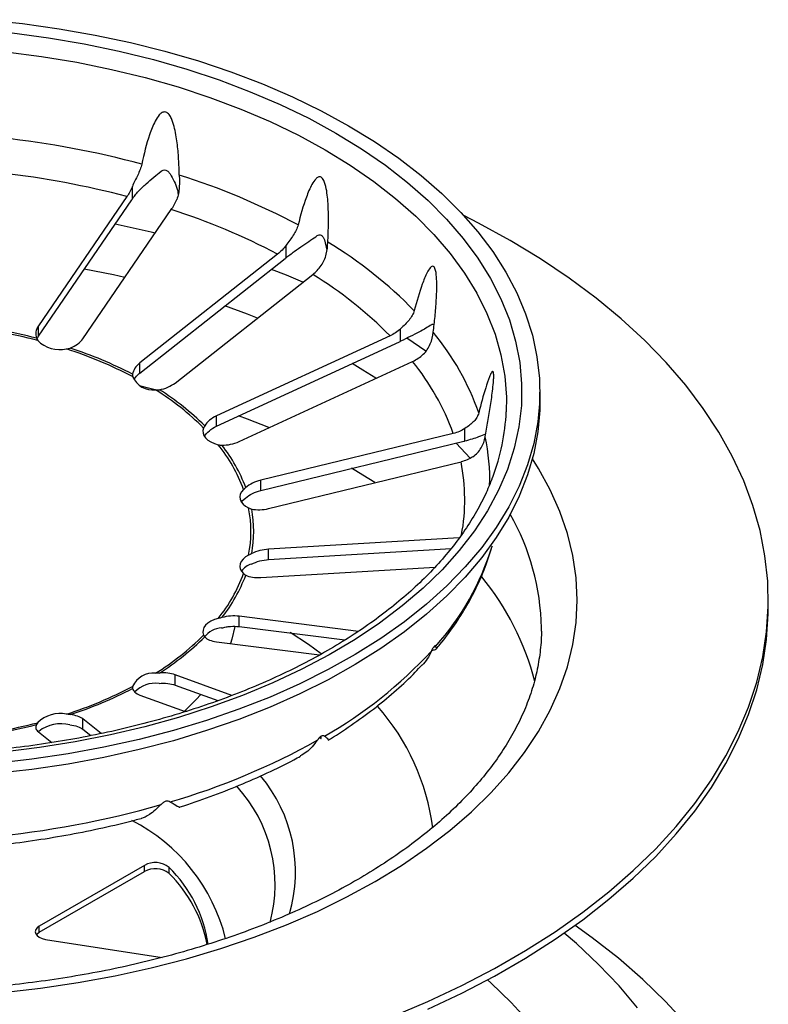
# Model space of a CAD drawing. Units: millimetres. Extents: x 5 to 995, y 5 to 995.
# Drawn here: x 209 to 257, y 761 to 824 of the extents above; entities that cross this region are included whole.
import ezdxf

# ---------------------------------------------------------------- set-up
doc = ezdxf.new("R2010")
doc.units = ezdxf.units.MM

msp = doc.modelspace()

# ---------------------------------------------------------------- linework, layer by layer
at = {"color": 7, "linetype": 'Continuous', "lineweight": 25}
for p, q in [((215.819, 812.679), (215.819, 813.483)), ((215.471, 812.834), (209.781, 804.512)), ((209.781, 803.848), (215.785, 812.628)), ((212.632, 803.674), (218.323, 811.995)), ((228.174, 810.052), (228.336, 809.389)), ((225.706, 808.889), (225.706, 809.693)), ((225.165, 809.125), (216.302, 802.134)), ((216.302, 801.47), (225.654, 808.846)), ((218.564, 800.828), (227.428, 807.819)), ((209.781, 803.848), (209.781, 804.512)), ((232.399, 803.869), (221.23, 798.71)), ((233.081, 803.521), (233.081, 804.325)), ((221.23, 798.046), (233.015, 803.489)), ((216.302, 801.47), (216.302, 802.134)), ((222.683, 797.064), (233.852, 802.223)), ((242.038, 799.596), (242.038, 800.249)), ((221.23, 798.046), (221.23, 798.71)), ((236.466, 797.579), (224.085, 794.573)), ((237.221, 797.1), (237.221, 797.904)), ((224.085, 793.909), (237.148, 797.081)), ((224.586, 792.749), (236.966, 795.755)), ((224.085, 793.909), (224.085, 794.573)), ((236.845, 790.865), (224.586, 790.13)), ((224.586, 789.466), (236.328, 790.17)), ((224.586, 789.466), (224.586, 790.13)), ((238.969, 790.325), (238.912, 790.193)), ((224.085, 788.306), (235.295, 788.977)), ((256.738, 786.368), (256.738, 786.858)), ((222.683, 785.151), (222.683, 785.815)), ((230.37, 784.844), (222.683, 785.815)), ((222.683, 785.151), (229.497, 784.29)), ((242.138, 784.98), (242.138, 785.063)), ((221.23, 784.169), (227.87, 783.33)), ((235.375, 783.784), (235.35, 783.896)), ((218.564, 781.387), (218.564, 782.051)), ((222.226, 780.711), (218.564, 782.051)), ((218.564, 781.387), (221.313, 780.381)), ((216.302, 780.745), (219.22, 779.677)), ((212.632, 778.541), (212.632, 779.205)), ((213.803, 778.264), (212.632, 779.205)), ((209.781, 778.367), (210.63, 777.684)), ((212.632, 778.541), (213.141, 778.132)), ((227.847, 777.99), (227.917, 777.965)), ((216.599, 769.78), (209.831, 765.873)), ((216.599, 769.387), (216.599, 769.78)), ((218.183, 769.256), (218.183, 769.649)), ((209.831, 765.48), (216.599, 769.387)), ((209.831, 765.48), (209.831, 765.873)), ((210.229, 765.014), (217.736, 763.853))]:
    msp.add_line(p, q, dxfattribs=at)
at = {"color": 8, "linetype": 'Continuous', "lineweight": 25}
for p, q in [((234.694, 802.88), (233.479, 803.719)), ((237.565, 795.995), (236.664, 796.964)), ((219.291, 779.71), (219.228, 779.749)), ((227.969, 777.947), (227.969, 778.093))]:
    msp.add_line(p, q, dxfattribs=at)
at = {"color": 7, "linetype": 'Continuous', "lineweight": 25, "flags": 128}
for points in [[(206.369, 824.218), (208.751, 823.968), (211.103, 823.638), (213.419, 823.232), (215.691, 822.748), (217.91, 822.19), (220.07, 821.56), (222.163, 820.858), (224.183, 820.088), (226.123, 819.252), (227.976, 818.353), (229.737, 817.394)], [(208.079, 823.363), (210.415, 823.05), (212.715, 822.66), (214.971, 822.192), (217.176, 821.648), (219.322, 821.03), (221.401, 820.341), (223.407, 819.583), (225.332, 818.758), (227.17, 817.869), (228.915, 816.919)], [(229.737, 817.394), (231.398, 816.377), (232.956, 815.308), (234.404, 814.188), (235.738, 813.022), (236.953, 811.813), (238.046, 810.566), (239.013, 809.285), (239.85, 807.974), (240.554, 806.637), (241.125, 805.279), (241.558, 803.904), (241.854, 802.517), (242.011, 801.122), (242.028, 799.725), (241.906, 798.329), (241.645, 796.94), (241.246, 795.562), (240.71, 794.199), (240.038, 792.856), (239.234, 791.538), (238.3, 790.249), (237.238, 788.993), (236.053, 787.775), (234.748, 786.598), (233.328, 785.466), (231.798, 784.383), (230.161, 783.353), (228.425, 782.379), (226.595, 781.465), (224.676, 780.613), (222.676, 779.826), (220.6, 779.107), (218.456, 778.458), (216.251, 777.882), (213.991, 777.38), (211.686, 776.954), (209.342, 776.605), (206.967, 776.335)], [(228.915, 816.919), (230.56, 815.912), (232.1, 814.851), (233.529, 813.74), (234.843, 812.582), (236.036, 811.381), (237.106, 810.143), (238.048, 808.87), (238.859, 807.567), (239.536, 806.239), (240.077, 804.891), (240.48, 803.526), (240.743, 802.15), (240.866, 800.768), (240.849, 799.384), (240.69, 798.003), (240.392, 796.629), (239.954, 795.268), (239.379, 793.925), (238.668, 792.603), (237.825, 791.307), (236.85, 790.042), (235.749, 788.813), (234.525, 787.623), (233.182, 786.476), (231.725, 785.377), (230.158, 784.329), (228.488, 783.336), (226.719, 782.401), (224.859, 781.528), (222.913, 780.719), (220.888, 779.978), (218.792, 779.306), (216.63, 778.707), (214.412, 778.182), (212.144, 777.733), (209.834, 777.362), (207.49, 777.07)], [(232.56, 760.045), (234.835, 761.014), (237.023, 762.048), (239.119, 763.143), (241.118, 764.297), (243.015, 765.507), (244.805, 766.77), (246.484, 768.083), (248.047, 769.443), (249.491, 770.846), (250.812, 772.289), (252.007, 773.768), (253.073, 775.28), (254.007, 776.821), (254.806, 778.386), (255.47, 779.972), (255.995, 781.576), (256.382, 783.193), (256.628, 784.819), (256.734, 786.45), (256.698, 788.082), (256.522, 789.71), (256.206, 791.332), (255.75, 792.943), (255.155, 794.539), (254.423, 796.115), (253.556, 797.668), (252.556, 799.195), (251.426, 800.691), (250.167, 802.152), (248.785, 803.576), (247.28, 804.958), (245.659, 806.295), (243.924, 807.583), (242.08, 808.82), (240.131, 810.003), (238.083, 811.128), (237.145, 811.607)], [(242.038, 799.596), (242.028, 799.072), (241.906, 797.676), (241.645, 796.287), (241.246, 794.908), (240.71, 793.546), (240.038, 792.203), (239.234, 790.885), (238.3, 789.596), (237.238, 788.34), (236.053, 787.121), (234.748, 785.944), (233.328, 784.813), (231.798, 783.73), (230.161, 782.7), (228.425, 781.726), (226.595, 780.812), (224.676, 779.96), (222.676, 779.173), (220.6, 778.454), (218.456, 777.805), (216.251, 777.229), (213.991, 776.727), (211.686, 776.301), (209.342, 775.952), (206.967, 775.682)], [(220.402, 797.932), (220.36, 797.77), (220.368, 797.607), (220.425, 797.447), (220.531, 797.295), (220.682, 797.156), (220.872, 797.035), (221.097, 796.935), (221.348, 796.86)], [(222.973, 793.973), (222.846, 793.827), (222.766, 793.67), (222.736, 793.507), (222.755, 793.344), (222.824, 793.185), (222.94, 793.036), (223.1, 792.901), (223.299, 792.785)], [(222.839, 793.162), (222.916, 793.261), (223.103, 793.424)], [(223.299, 789.749), (223.1, 789.633), (222.94, 789.498), (222.824, 789.349), (222.755, 789.19), (222.736, 789.027), (222.766, 788.864), (222.846, 788.707), (222.973, 788.561)], [(234.835, 760.524), (237.023, 761.558), (239.119, 762.653), (241.118, 763.807), (243.015, 765.017), (244.805, 766.28), (246.484, 767.593), (248.047, 768.953), (249.491, 770.356), (250.812, 771.799), (252.007, 773.278), (253.073, 774.79), (254.007, 776.331), (254.806, 777.896), (255.47, 779.483), (255.995, 781.086), (256.382, 782.703), (256.628, 784.329), (256.734, 785.96), (256.738, 786.368)], [(221.348, 785.674), (221.097, 785.599), (220.872, 785.499), (220.682, 785.378), (220.531, 785.239), (220.425, 785.087), (220.368, 784.927), (220.36, 784.764), (220.402, 784.602)], [(222.412, 785.159), (222.218, 784.346), (222.126, 784.056)], [(220.216, 780.785), (219.921, 780.451), (219.17, 779.695)], [(209.831, 765.873), (209.69, 765.766), (209.601, 765.643), (209.57, 765.51), (209.601, 765.377), (209.69, 765.253), (209.831, 765.147), (210.015, 765.065), (210.229, 765.014)], [(251.463, 759.574), (250.128, 761.024), (248.671, 762.434), (247.094, 763.801), (245.402, 765.121), (244.301, 765.912)], [(209.638, 765.313), (209.69, 765.373), (209.831, 765.48)], [(248.326, 760.603), (247.137, 762.021), (245.823, 763.402), (244.388, 764.742), (243.601, 765.417)], [(241.364, 759.653), (240.188, 760.95), (238.891, 762.207), (238.668, 762.408)]]:
    msp.add_lwpolyline(points, dxfattribs=at)
at = {"color": 8, "linetype": 'Continuous', "lineweight": 25, "flags": 128}
for points in [[(207.668, 822.157), (209.972, 821.856), (212.241, 821.477), (214.467, 821.021), (216.643, 820.49), (218.76, 819.886), (220.811, 819.21), (222.789, 818.465), (224.688, 817.654), (226.5, 816.779), (228.219, 815.844)], [(228.219, 815.844), (229.839, 814.851), (231.354, 813.805), (232.759, 812.709), (234.05, 811.567), (235.22, 810.383), (236.268, 809.161), (237.188, 807.905), (237.977, 806.62), (238.634, 805.31), (239.154, 803.98), (239.538, 802.635), (239.782, 801.278), (239.887, 799.916), (239.878, 798.983)], [(217.286, 810.476), (217.029, 810.538), (214.705, 811.05)], [(215.333, 807.623), (214.595, 807.784), (212.72, 808.154)], [(226.789, 807.315), (225.731, 807.762), (224.765, 808.146)], [(223.872, 805.014), (223.238, 805.26), (221.775, 805.793)], [(231.492, 801.134), (230.653, 801.663), (229.954, 802.08)], [(217.287, 800.389), (216.847, 800.501), (216.367, 800.62)], [(224.598, 797.958), (223.238, 798.499), (222.658, 798.717)], [(207.475, 761.588), (209.918, 761.869), (212.33, 762.228), (214.703, 762.664), (217.029, 763.177), (219.303, 763.764), (221.515, 764.424), (223.66, 765.155), (225.731, 765.954), (227.721, 766.818), (229.624, 767.746), (231.434, 768.733), (233.145, 769.778), (234.751, 770.877), (236.249, 772.025), (237.633, 773.221), (238.898, 774.459), (240.041, 775.737), (241.058, 777.049), (241.947, 778.392), (242.703, 779.762), (243.325, 781.154), (243.811, 782.564), (244.159, 783.988), (244.368, 785.421), (244.438, 786.858), (244.368, 788.295), (244.159, 789.728), (243.811, 791.151), (243.325, 792.561), (242.703, 793.953), (241.947, 795.323), (241.558, 795.939)], [(231.425, 794.417), (230.653, 794.902), (229.919, 795.339)], [(227.978, 783.388), (227.152, 783.989), (225.982, 784.766)]]:
    msp.add_lwpolyline(points, dxfattribs=at)
at = {"color": 7, "linetype": 'Continuous', "lineweight": 25}
for centre, radius, start, end in [((200.775, 756.287), 60.688, 75.05456, 83.69815), ((200.748, 756.535), 58.192, 75.34402, 83.40868), ((205.235, 771.061), 45.245, 61.98761, 72.50369), ((205.026, 770.701), 43.382, 62.33982, 72.15148), ((213.646, 785.632), 28.401, 44.35356, 58.70735), ((213.092, 784.673), 27.226, 44.8339, 58.22701), ((200.485, 768.102), 36.652, 75.39617, 83.35654), ((200.491, 767.925), 36.945, 75.6431, 83.1096), ((222.175, 793.357), 16.867, 19.20425, 39.54071), ((211.159, 805.009), 2.031, 225.15048, 282.06779), ((203.208, 776.919), 27.541, 62.70371, 71.78759), ((203.18, 777.024), 27.323, 62.40326, 72.08804), ((221.27, 792.084), 16.159, 19.88209, 38.86287), ((217.147, 801.805), 1.426, 203.38034, 276.62503), ((208.261, 785.824), 17.147, 44.92044, 58.14048), ((208.329, 785.79), 17.28, 45.33027, 57.73064), ((226.03, 799.633), 13.864, 339.44388, 357.31273), ((213.411, 790.492), 10.176, 20.00427, 38.74069), ((213.521, 790.497), 10.25, 20.58315, 38.16182), ((215.588, 791.267), 7.859, 348.86461, 11.13539), ((215.715, 791.28), 7.912, 349.55017, 10.44983), ((222.518, 795.351), 17.201, 318.24475, 343.01029), ((223.82, 788.012), 1.21, 106.4225, 144.23824), ((213.411, 792.042), 10.176, 321.25931, 339.99573), ((213.521, 792.064), 10.25, 321.83818, 339.41685), ((221.671, 783.501), 1.565, 94.10613, 141.06703), ((208.261, 796.71), 17.147, 301.85952, 315.07956), ((208.329, 796.771), 17.28, 302.26936, 314.66973), ((213.848, 803.189), 28.896, 299.72026, 317.21883), ((217.147, 780.729), 1.426, 83.37497, 156.61966), ((203.18, 805.51), 27.323, 287.91196, 297.59674), ((203.208, 805.642), 27.541, 288.21241, 297.29629), ((217.318, 779.609), 1.897, 83.47535, 135.59273), ((211.159, 777.525), 2.031, 77.93221, 134.84952), ((200.485, 814.432), 36.652, 276.64346, 284.60383), ((200.491, 814.635), 36.945, 276.8904, 284.3569), ((211.211, 776.634), 2.262, 75.01124, 128.41139), ((205.301, 817.996), 45.997, 286.3429, 299.1658), ((200.776, 833.014), 61.684, 275.35394, 285.89336), ((210.529, 762.295), 11.623, 13.74642, 63.12442), ((217.292, 768.518), 1.44, 51.79839, 118.79126), ((217.292, 768.125), 1.44, 51.79839, 118.79126), ((212.138, 763.475), 8.64, 8.10077, 45.60765), ((212.048, 763.019), 8.749, 10.91434, 45.47739)]:
    msp.add_arc(centre, radius, start, end, dxfattribs=at)
at = {"color": 8, "linetype": 'Continuous', "lineweight": 25}
for centre, radius, start, end in [((225.762, 794.631), 13.054, 358.17626, 12.07737), ((224.732, 793.314), 12.475, 349.5637, 11.28298), ((226.767, 784.795), 15.374, 0.9988, 29.57642), ((224.572, 777.143), 17.726, 14.62257, 39.26398), ((220.669, 770.342), 14.594, 7.3199, 41.54161), ((216.752, 769.379), 9.564, 343.47334, 40.09011), ((215.682, 768.542), 9.325, 344.87734, 42.70842)]:
    msp.add_arc(centre, radius, start, end, dxfattribs=at)
at = {"color": 7, "linetype": 'Continuous', "lineweight": 25}
for points, knots in [([(218.838, 814.213), (218.83, 814.558), (218.817, 814.903), (218.774, 815.596), (218.744, 815.943), (218.678, 816.466), (218.653, 816.64), (218.59, 816.991), (218.554, 817.167), (218.462, 817.518), (218.408, 817.691), (218.291, 817.945), (218.245, 818.029), (218.157, 818.142), (218.125, 818.177), (218.051, 818.236), (218.009, 818.259), (217.882, 818.294), (217.799, 818.272), (217.663, 818.195), (217.605, 818.141), (217.45, 817.968), (217.367, 817.833), (217.143, 817.414), (217.029, 817.116), (216.719, 816.203), (216.562, 815.566), (216.427, 814.922)], [0, 0, 0, 0, 0.125, 0.125, 0.25, 0.25, 0.3125, 0.3125, 0.375, 0.375, 0.4375, 0.4375, 0.46875, 0.46875, 0.484375, 0.484375, 0.5, 0.5, 0.53125, 0.53125, 0.5625, 0.5625, 0.625, 0.625, 0.75, 0.75, 1, 1, 1, 1]), ([(216.427, 814.922), (216.402, 814.805), (216.365, 814.688), (216.274, 814.451), (216.22, 814.33), (216.106, 814.089), (216.046, 813.969), (215.928, 813.726), (215.87, 813.604), (215.819, 813.483)], [0, 0, 0, 0, 0.25, 0.25, 0.5, 0.5, 0.75, 0.75, 1, 1, 1, 1]), ([(217.668, 814.458), (217.709, 814.49), (217.755, 814.517), (217.856, 814.549), (217.913, 814.553), (218.027, 814.519), (218.081, 814.483), (218.172, 814.395), (218.21, 814.343), (218.244, 814.289)], [0, 0, 0, 0, 0.25, 0.25, 0.5, 0.5, 0.75, 0.75, 1, 1, 1, 1]), ([(215.819, 812.679), (215.87, 812.758), (215.93, 812.838), (216.063, 813.003), (216.137, 813.088), (216.367, 813.337), (216.535, 813.501), (216.867, 813.806), (217.036, 813.952), (217.361, 814.22), (217.518, 814.343), (217.668, 814.458)], [0, 0, 0, 0, 0.125, 0.125, 0.25, 0.25, 0.5, 0.5, 0.75, 0.75, 1, 1, 1, 1]), ([(218.244, 814.289), (218.431, 813.97), (218.675, 813.554), (218.751, 813.107), (218.769, 813.001)], [0, 0, 0, 0, 0.764659, 1, 1, 1, 1]), ([(218.838, 814.213), (218.84, 814.088), (218.844, 813.959), (218.845, 813.694), (218.843, 813.558), (218.825, 813.288), (218.81, 813.155), (218.758, 812.893), (218.721, 812.764), (218.67, 812.645)], [0, 0, 0, 0, 0.25, 0.25, 0.5, 0.5, 0.75, 0.75, 1, 1, 1, 1]), ([(228.398, 809.901), (228.416, 810.245), (228.428, 810.591), (228.44, 811.286), (228.439, 811.636), (228.421, 812.166), (228.412, 812.344), (228.386, 812.702), (228.368, 812.884), (228.317, 813.247), (228.285, 813.429), (228.207, 813.701), (228.176, 813.792), (228.112, 813.919), (228.088, 813.959), (228.031, 814.029), (227.999, 814.059), (227.898, 814.115), (227.829, 814.107), (227.713, 814.053), (227.662, 814.009), (227.524, 813.863), (227.448, 813.742), (227.237, 813.363), (227.123, 813.086), (226.809, 812.23), (226.638, 811.623), (226.485, 811.006)], [0, 0, 0, 0, 0.125, 0.125, 0.25, 0.25, 0.3125, 0.3125, 0.375, 0.375, 0.4375, 0.4375, 0.46875, 0.46875, 0.484375, 0.484375, 0.5, 0.5, 0.53125, 0.53125, 0.5625, 0.5625, 0.625, 0.625, 0.75, 0.75, 1, 1, 1, 1]), ([(215.819, 813.483), (215.766, 813.36), (215.711, 813.244), (215.595, 813.027), (215.534, 812.925), (215.471, 812.834)], [0, 0, 0, 0, 0.5, 0.5, 1, 1, 1, 1]), ([(218.323, 811.995), (218.385, 812.086), (218.445, 812.186), (218.561, 812.403), (218.617, 812.521), (218.67, 812.645)], [0, 0, 0, 0, 0.5, 0.5, 1, 1, 1, 1]), ([(226.485, 811.006), (226.457, 810.893), (226.415, 810.783), (226.309, 810.564), (226.244, 810.454), (226.103, 810.237), (226.027, 810.129), (225.868, 809.912), (225.786, 809.802), (225.706, 809.693)], [0, 0, 0, 0, 0.25, 0.25, 0.5, 0.5, 0.75, 0.75, 1, 1, 1, 1]), ([(225.706, 808.889), (225.786, 808.956), (225.871, 809.023), (226.049, 809.16), (226.143, 809.229), (226.421, 809.432), (226.609, 809.563), (226.962, 809.806), (227.132, 809.921), (227.444, 810.131), (227.587, 810.226), (227.717, 810.316)], [0, 0, 0, 0, 0.125, 0.125, 0.25, 0.25, 0.5, 0.5, 0.75, 0.75, 1, 1, 1, 1]), ([(227.717, 810.316), (227.753, 810.34), (227.792, 810.36), (227.877, 810.375), (227.923, 810.369), (228.014, 810.317), (228.055, 810.272), (228.123, 810.169), (228.15, 810.111), (228.174, 810.052)], [0, 0, 0, 0, 0.25, 0.25, 0.5, 0.5, 0.75, 0.75, 1, 1, 1, 1]), ([(225.706, 809.693), (225.625, 809.583), (225.539, 809.48), (225.356, 809.288), (225.261, 809.201), (225.165, 809.125)], [0, 0, 0, 0, 0.5, 0.5, 1, 1, 1, 1]), ([(227.969, 808.387), (228.049, 808.496), (228.113, 808.613), (228.219, 808.859), (228.261, 808.99), (228.357, 809.382), (228.386, 809.652), (228.398, 809.901)], [0, 0, 0, 0, 0.25, 0.25, 0.5, 0.5, 1, 1, 1, 1]), ([(227.428, 807.819), (227.525, 807.895), (227.619, 807.981), (227.8, 808.172), (227.888, 808.277), (227.969, 808.387)], [0, 0, 0, 0, 0.5, 0.5, 1, 1, 1, 1]), ([(235.183, 804.095), (235.223, 804.433), (235.26, 804.774), (235.326, 805.463), (235.354, 805.81), (235.386, 806.339), (235.394, 806.517), (235.406, 806.877), (235.409, 807.059), (235.404, 807.428), (235.397, 807.613), (235.366, 807.895), (235.352, 807.99), (235.318, 808.126), (235.305, 808.169), (235.272, 808.248), (235.253, 808.283), (235.187, 808.354), (235.139, 808.356), (235.054, 808.321), (235.016, 808.285), (234.908, 808.161), (234.846, 808.054), (234.668, 807.71), (234.567, 807.452), (234.279, 806.652), (234.111, 806.076), (233.954, 805.487)], [0, 0, 0, 0, 0.125, 0.125, 0.25, 0.25, 0.3125, 0.3125, 0.375, 0.375, 0.4375, 0.4375, 0.46875, 0.46875, 0.484375, 0.484375, 0.5, 0.5, 0.53125, 0.53125, 0.5625, 0.5625, 0.625, 0.625, 0.75, 0.75, 1, 1, 1, 1]), ([(233.954, 805.487), (233.926, 805.379), (233.882, 805.277), (233.771, 805.078), (233.702, 804.98), (233.548, 804.789), (233.463, 804.696), (233.279, 804.51), (233.18, 804.416), (233.081, 804.325)], [0, 0, 0, 0, 0.25, 0.25, 0.5, 0.5, 0.75, 0.75, 1, 1, 1, 1]), ([(209.781, 804.512), (209.695, 804.386), (209.639, 804.253), (209.595, 803.981), (209.607, 803.845), (209.651, 803.716)], [0, 0, 0, 0, 0.5, 0.5, 1, 1, 1, 1]), ([(235.057, 804.583), (234.959, 804.514), (234.844, 804.442), (234.577, 804.286), (234.423, 804.201), (234.083, 804.021), (233.893, 803.924), (233.494, 803.725), (233.282, 803.621), (233.081, 803.521)], [0, 0, 0, 0, 0.25, 0.25, 0.5, 0.5, 0.75, 0.75, 1, 1, 1, 1]), ([(235.057, 804.583), (235.075, 804.594), (235.113, 804.618), (235.172, 804.617), (235.215, 804.596), (235.231, 804.572), (235.233, 804.569)], [0, 0, 0, 0, 0.328562, 0.702353, 0.967963, 1, 1, 1, 1]), ([(209.69, 803.634), (209.705, 803.692), (209.724, 803.765), (209.771, 803.833), (209.781, 803.848)], [0, 0, 0, 0, 0.781327, 1, 1, 1, 1]), ([(233.081, 804.325), (232.978, 804.231), (232.869, 804.146), (232.642, 803.993), (232.522, 803.925), (232.399, 803.869)], [0, 0, 0, 0, 0.5, 0.5, 1, 1, 1, 1]), ([(234.534, 802.679), (234.634, 802.772), (234.72, 802.875), (234.87, 803.098), (234.934, 803.218), (235.091, 803.588), (235.153, 803.849), (235.183, 804.095)], [0, 0, 0, 0, 0.25, 0.25, 0.5, 0.5, 1, 1, 1, 1]), ([(211.815, 803.08), (211.993, 803.145), (212.152, 803.229), (212.432, 803.433), (212.545, 803.547), (212.632, 803.674)], [0, 0, 0, 0, 0.5, 0.5, 1, 1, 1, 1]), ([(233.852, 802.223), (233.975, 802.279), (234.093, 802.346), (234.32, 802.498), (234.431, 802.585), (234.534, 802.679)], [0, 0, 0, 0, 0.5, 0.5, 1, 1, 1, 1]), ([(216.302, 802.134), (216.167, 802.028), (216.059, 801.911), (215.9, 801.656), (215.852, 801.526), (215.838, 801.393)], [0, 0, 0, 0, 0.5, 0.5, 1, 1, 1, 1]), ([(215.941, 801.028), (215.947, 801.049), (215.991, 801.195), (216.146, 801.343), (216.286, 801.458), (216.302, 801.47)], [0, 0, 0, 0, 0.126703, 0.90389, 1, 1, 1, 1]), ([(238.527, 797.362), (238.586, 797.692), (238.644, 798.024), (238.757, 798.696), (238.812, 799.036), (238.89, 799.555), (238.916, 799.729), (238.964, 800.084), (238.987, 800.264), (239.029, 800.629), (239.048, 800.813), (239.067, 801.096), (239.071, 801.192), (239.072, 801.331), (239.07, 801.376), (239.064, 801.458), (239.059, 801.495), (239.036, 801.574), (239.013, 801.583), (238.968, 801.56), (238.945, 801.53), (238.879, 801.422), (238.836, 801.324), (238.71, 801.008), (238.63, 800.766), (238.397, 800.014), (238.248, 799.467), (238.104, 798.905)], [0, 0, 0, 0, 0.125, 0.125, 0.25, 0.25, 0.3125, 0.3125, 0.375, 0.375, 0.4375, 0.4375, 0.46875, 0.46875, 0.484375, 0.484375, 0.5, 0.5, 0.53125, 0.53125, 0.5625, 0.5625, 0.625, 0.625, 0.75, 0.75, 1, 1, 1, 1]), ([(217.555, 800.401), (217.746, 800.432), (217.93, 800.485), (218.276, 800.632), (218.429, 800.722), (218.564, 800.828)], [0, 0, 0, 0, 0.5, 0.5, 1, 1, 1, 1]), ([(221.23, 798.71), (221.063, 798.632), (220.909, 798.536), (220.654, 798.323), (220.549, 798.203), (220.477, 798.079)], [0, 0, 0, 0, 0.5, 0.5, 1, 1, 1, 1]), ([(238.104, 798.905), (238.077, 798.803), (238.037, 798.708), (237.932, 798.529), (237.866, 798.443), (237.714, 798.281), (237.629, 798.203), (237.438, 798.052), (237.333, 797.977), (237.221, 797.904)], [0, 0, 0, 0, 0.25, 0.25, 0.5, 0.5, 0.75, 0.75, 1, 1, 1, 1]), ([(220.469, 797.401), (220.541, 797.529), (220.644, 797.649), (220.905, 797.87), (221.058, 797.966), (221.23, 798.046)], [0, 0, 0, 0, 0.5, 0.5, 1, 1, 1, 1]), ([(237.221, 797.904), (237.107, 797.83), (236.986, 797.765), (236.734, 797.657), (236.6, 797.612), (236.466, 797.579)], [0, 0, 0, 0, 0.5, 0.5, 1, 1, 1, 1]), ([(237.221, 797.1), (237.384, 797.146), (237.708, 797.238), (238.19, 797.399), (238.425, 797.505), (238.562, 797.566)], [0, 0, 0, 0, 0.295798, 0.589852, 1, 1, 1, 1]), ([(221.58, 796.83), (221.766, 796.827), (221.955, 796.845), (222.333, 796.926), (222.514, 796.986), (222.683, 797.064)], [0, 0, 0, 0, 0.5, 0.5, 1, 1, 1, 1]), ([(237.722, 796.08), (237.833, 796.153), (237.933, 796.239), (238.111, 796.432), (238.191, 796.539), (238.393, 796.876), (238.484, 797.123), (238.527, 797.362)], [0, 0, 0, 0, 0.25, 0.25, 0.5, 0.5, 1, 1, 1, 1]), ([(237.722, 796.08), (237.607, 796.005), (237.487, 795.941), (237.234, 795.832), (237.101, 795.787), (236.966, 795.755)], [0, 0, 0, 0, 0.5, 0.5, 1, 1, 1, 1]), ([(239.03, 794.851), (238.888, 794.488), (238.587, 793.716), (237.978, 792.553), (237.238, 791.366), (236.38, 790.204), (235.41, 789.071), (234.33, 787.969), (233.143, 786.902), (231.852, 785.873), (230.462, 784.885), (228.975, 783.941), (227.398, 783.045), (225.734, 782.2), (223.988, 781.408), (222.166, 780.672), (220.274, 779.995), (218.318, 779.379), (216.303, 778.826), (214.236, 778.338), (212.124, 777.917), (209.973, 777.564), (207.791, 777.28), (205.584, 777.067), (203.359, 776.924), (201.123, 776.854), (198.884, 776.855), (196.649, 776.928), (194.424, 777.072), (192.217, 777.288), (190.035, 777.574), (187.886, 777.929), (185.775, 778.352), (183.709, 778.843), (181.696, 779.398), (179.741, 780.016), (177.851, 780.695), (176.031, 781.433), (174.288, 782.226), (172.627, 783.073), (171.053, 783.97), (169.571, 784.914), (168.186, 785.902), (166.901, 786.93), (165.72, 787.995), (164.646, 789.093), (163.683, 790.221), (162.832, 791.376), (162.098, 792.554), (161.482, 793.731), (161.174, 794.52), (161.024, 794.904)], [0, 0, 0, 0, 0.018504, 0.039262, 0.059934, 0.08053, 0.101065, 0.121555, 0.142012, 0.162448, 0.182873, 0.203292, 0.22371, 0.244131, 0.264556, 0.284987, 0.305424, 0.325869, 0.346321, 0.366779, 0.387243, 0.407712, 0.428186, 0.448663, 0.469143, 0.489624, 0.510107, 0.53059, 0.551071, 0.57155, 0.592027, 0.612499, 0.632966, 0.653428, 0.673883, 0.694331, 0.714771, 0.735202, 0.755625, 0.77604, 0.796447, 0.816848, 0.837246, 0.857643, 0.878044, 0.898457, 0.918889, 0.939354, 0.959865, 0.980437, 1, 1, 1, 1]), ([(224.085, 794.573), (223.897, 794.528), (223.718, 794.464), (223.386, 794.301), (223.241, 794.207), (223.116, 794.1)], [0, 0, 0, 0, 0.5, 0.5, 1, 1, 1, 1]), ([(223.103, 793.424), (223.227, 793.534), (223.375, 793.631), (223.712, 793.797), (223.893, 793.863), (224.085, 793.909)], [0, 0, 0, 0, 0.5, 0.5, 1, 1, 1, 1]), ([(223.496, 792.715), (223.66, 792.68), (223.836, 792.666), (224.21, 792.677), (224.397, 792.703), (224.586, 792.749)], [0, 0, 0, 0, 0.5, 0.5, 1, 1, 1, 1]), ([(224.586, 790.13), (224.397, 790.119), (224.208, 790.089), (223.835, 789.991), (223.66, 789.926), (223.496, 789.845)], [0, 0, 0, 0, 0.5, 0.5, 1, 1, 1, 1]), ([(235.384, 783.72), (235.461, 783.812), (235.878, 784.307), (236.556, 785.232), (237.366, 786.507), (238.046, 787.811), (238.57, 789.038), (238.819, 789.837), (238.928, 790.186)], [0, 0, 0, 0, 0.045738, 0.247357, 0.448206, 0.647841, 0.846108, 1, 1, 1, 1]), ([(223.478, 789.172), (223.643, 789.255), (223.822, 789.323), (224.201, 789.423), (224.394, 789.455), (224.586, 789.466)], [0, 0, 0, 0, 0.5, 0.5, 1, 1, 1, 1]), ([(223.116, 788.461), (223.241, 788.399), (223.387, 788.355), (223.719, 788.302), (223.897, 788.294), (224.085, 788.306)], [0, 0, 0, 0, 0.5, 0.5, 1, 1, 1, 1]), ([(222.683, 785.815), (222.514, 785.837), (222.332, 785.84), (221.956, 785.811), (221.765, 785.779), (221.58, 785.731)], [0, 0, 0, 0, 0.5, 0.5, 1, 1, 1, 1]), ([(242.126, 785.054), (242.131, 784.953), (242.151, 784.434), (242.065, 783.498), (241.862, 782.249), (241.524, 781.008), (241.067, 779.779), (240.489, 778.567), (239.795, 777.375), (238.987, 776.205), (238.067, 775.06), (237.037, 773.942), (235.899, 772.854), (234.657, 771.798), (233.313, 770.779), (231.87, 769.798), (230.332, 768.859), (228.703, 767.965), (226.987, 767.12), (225.191, 766.327), (223.317, 765.587), (221.373, 764.905), (219.364, 764.282), (217.296, 763.721), (215.175, 763.223), (213.008, 762.79), (210.801, 762.425), (208.561, 762.128), (206.295, 761.9), (204.009, 761.742), (201.712, 761.655), (199.409, 761.639), (197.107, 761.694), (194.815, 761.82), (192.539, 762.016), (190.285, 762.282), (188.062, 762.617), (185.875, 763.019), (183.732, 763.488), (181.638, 764.021), (179.601, 764.617), (177.626, 765.273), (175.72, 765.987), (173.888, 766.756), (172.136, 767.579), (170.782, 768.284), (170.021, 768.717), (169.792, 768.847)], [0, 0, 0, 0, 0.005876, 0.030056, 0.054213, 0.078224, 0.102017, 0.125565, 0.148881, 0.171995, 0.194948, 0.217781, 0.240526, 0.263215, 0.28587, 0.308507, 0.33114, 0.353774, 0.376417, 0.399073, 0.421745, 0.444433, 0.467137, 0.489858, 0.512595, 0.535345, 0.558107, 0.580879, 0.60366, 0.626447, 0.649239, 0.672034, 0.694829, 0.717622, 0.74041, 0.763193, 0.785967, 0.808731, 0.831483, 0.85422, 0.876941, 0.899645, 0.922331, 0.944996, 0.967642, 0.990268, 1, 1, 1, 1]), ([(221.559, 785.061), (221.653, 785.086), (221.75, 785.108), (221.942, 785.141), (222.038, 785.153), (222.325, 785.176), (222.511, 785.173), (222.683, 785.151)], [0, 0, 0, 0, 0.25, 0.25, 0.5, 0.5, 1, 1, 1, 1]), ([(220.477, 784.482), (220.55, 784.402), (220.653, 784.335), (220.911, 784.228), (221.061, 784.191), (221.23, 784.169)], [0, 0, 0, 0, 0.5, 0.5, 1, 1, 1, 1]), ([(235.057, 783.563), (234.894, 783.227), (234.73, 782.889), (234.456, 782.666), (234.455, 782.665)], [0, 0, 0, 0, 0.995653, 1, 1, 1, 1]), ([(235.35, 783.896), (235.339, 783.91), (235.325, 783.919), (235.287, 783.914), (235.262, 783.899), (235.204, 783.834), (235.172, 783.785), (235.112, 783.679), (235.084, 783.621), (235.057, 783.563)], [0, 0, 0, 0, 0.25, 0.25, 0.5, 0.5, 0.75, 0.75, 1, 1, 1, 1]), ([(235.094, 783.639), (235.127, 783.64), (235.302, 783.645), (235.348, 783.686), (235.385, 783.719)], [0, 0, 0, 0, 0.191583, 1, 1, 1, 1]), ([(218.564, 782.051), (218.429, 782.1), (218.275, 782.134), (217.928, 782.172), (217.746, 782.174), (217.555, 782.16)], [0, 0, 0, 0, 0.5, 0.5, 1, 1, 1, 1]), ([(228.417, 777.836), (228.468, 777.866), (229.046, 778.214), (230.093, 778.916), (231.514, 779.962), (232.826, 781.063), (233.799, 781.97), (234.309, 782.518), (234.451, 782.67)], [0, 0, 0, 0, 0.021393, 0.244732, 0.468163, 0.69149, 0.914553, 1, 1, 1, 1]), ([(215.838, 781.168), (215.852, 781.08), (215.9, 781), (216.06, 780.855), (216.167, 780.794), (216.302, 780.745)], [0, 0, 0, 0, 0.5, 0.5, 1, 1, 1, 1]), ([(217.534, 781.494), (217.729, 781.51), (217.916, 781.508), (218.269, 781.471), (218.427, 781.437), (218.564, 781.387)], [0, 0, 0, 0, 0.5, 0.5, 1, 1, 1, 1]), ([(212.632, 779.205), (212.545, 779.275), (212.431, 779.334), (212.151, 779.428), (211.993, 779.462), (211.815, 779.481)], [0, 0, 0, 0, 0.5, 0.5, 1, 1, 1, 1]), ([(209.651, 778.845), (209.607, 778.76), (209.595, 778.676), (209.639, 778.513), (209.695, 778.436), (209.781, 778.367)], [0, 0, 0, 0, 0.5, 0.5, 1, 1, 1, 1]), ([(211.796, 778.819), (211.977, 778.8), (212.141, 778.767), (212.427, 778.672), (212.544, 778.612), (212.632, 778.541)], [0, 0, 0, 0, 0.5, 0.5, 1, 1, 1, 1]), ([(227.717, 777.831), (227.495, 777.542), (227.171, 777.123), (226.752, 776.892), (226.621, 776.82)], [0, 0, 0, 0, 0.6862936, 1, 1, 1, 1]), ([(228.174, 778.094), (228.15, 778.112), (228.123, 778.125), (228.055, 778.13), (228.014, 778.121), (227.924, 778.069), (227.877, 778.027), (227.792, 777.934), (227.753, 777.883), (227.717, 777.831)], [0, 0, 0, 0, 0.25, 0.25, 0.5, 0.5, 0.75, 0.75, 1, 1, 1, 1]), ([(228.41, 777.869), (228.416, 777.875), (228.44, 777.899), (228.287, 778.011), (228.174, 778.094)], [0, 0, 0, 0, 0.259927, 1, 1, 1, 1]), ([(218.839, 773.525), (218.857, 773.53), (219.535, 773.74), (220.836, 774.198), (222.709, 774.924), (224.503, 775.72), (225.805, 776.354), (226.491, 776.732), (226.628, 776.808)], [0, 0, 0, 0, 0.006497, 0.239944, 0.473585, 0.707426, 0.941462, 1, 1, 1, 1]), ([(218.244, 773.857), (218.21, 773.88), (218.172, 773.899), (218.081, 773.918), (218.028, 773.918), (217.914, 773.884), (217.857, 773.852), (217.755, 773.777), (217.709, 773.733), (217.668, 773.688)], [0, 0, 0, 0, 0.25, 0.25, 0.5, 0.5, 0.75, 0.75, 1, 1, 1, 1]), ([(217.668, 773.688), (217.422, 773.459), (217.016, 773.08), (216.547, 772.82), (216.383, 772.804), (216.376, 772.804)], [0, 0, 0, 0, 0.5922167, 0.9815391, 1, 1, 1, 1]), ([(218.839, 773.525), (218.805, 773.533), (218.721, 773.552), (218.424, 773.742), (218.244, 773.857)], [0, 0, 0, 0, 0.393336, 1, 1, 1, 1]), ([(207.472, 771.128), (207.478, 771.128), (208.215, 771.205), (209.668, 771.405), (211.816, 771.757), (213.922, 772.189), (215.44, 772.544), (216.244, 772.767), (216.375, 772.804)], [0, 0, 0, 0, 0.001965, 0.239691, 0.477522, 0.715466, 0.953547, 1, 1, 1, 1])]:
    msp.add_open_spline(points, degree=3, knots=knots, dxfattribs=at)
for points in [[(215.785, 812.628), (215.796, 812.645), (215.808, 812.661), (215.819, 812.679)], [(225.654, 808.846), (225.663, 808.853), (225.68, 808.867), (225.697, 808.882), (225.706, 808.889)], [(209.651, 803.716), (209.67, 803.661), (209.696, 803.612), (209.727, 803.569)], [(211.584, 803.023), (211.662, 803.034), (211.74, 803.052), (211.815, 803.08)], [(233.015, 803.489), (233.037, 803.499), (233.059, 803.51), (233.081, 803.521)], [(215.838, 801.393), (215.831, 801.336), (215.831, 801.285), (215.838, 801.239)], [(217.311, 800.388), (217.392, 800.384), (217.474, 800.388), (217.555, 800.401)], [(220.477, 798.079), (220.447, 798.027), (220.421, 797.978), (220.402, 797.932)], [(221.348, 796.86), (221.423, 796.842), (221.501, 796.831), (221.58, 796.83)], [(237.148, 797.081), (237.173, 797.087), (237.197, 797.093), (237.221, 797.1)], [(223.116, 794.1), (223.064, 794.055), (223.016, 794.013), (222.973, 793.973)], [(223.299, 792.785), (223.361, 792.755), (223.427, 792.73), (223.496, 792.715)], [(223.496, 789.845), (223.427, 789.811), (223.361, 789.78), (223.299, 789.749)], [(222.973, 788.561), (223.015, 788.521), (223.064, 788.486), (223.116, 788.461)], [(221.58, 785.731), (221.5, 785.71), (221.423, 785.692), (221.348, 785.674)], [(220.402, 784.602), (220.421, 784.556), (220.447, 784.515), (220.477, 784.482)], [(217.555, 782.16), (217.473, 782.153), (217.392, 782.15), (217.311, 782.146)], [(215.838, 781.295), (215.831, 781.249), (215.831, 781.205), (215.838, 781.168)], [(211.815, 779.481), (211.74, 779.489), (211.662, 779.5), (211.584, 779.511)], [(209.727, 778.965), (209.696, 778.922), (209.67, 778.88), (209.651, 778.845)], [(227.917, 777.965), (227.925, 777.962), (227.943, 777.956), (227.96, 777.95), (227.969, 777.947)]]:
    msp.add_open_spline(points, degree=3, dxfattribs=at)

doc.saveas('drawing.dxf')
